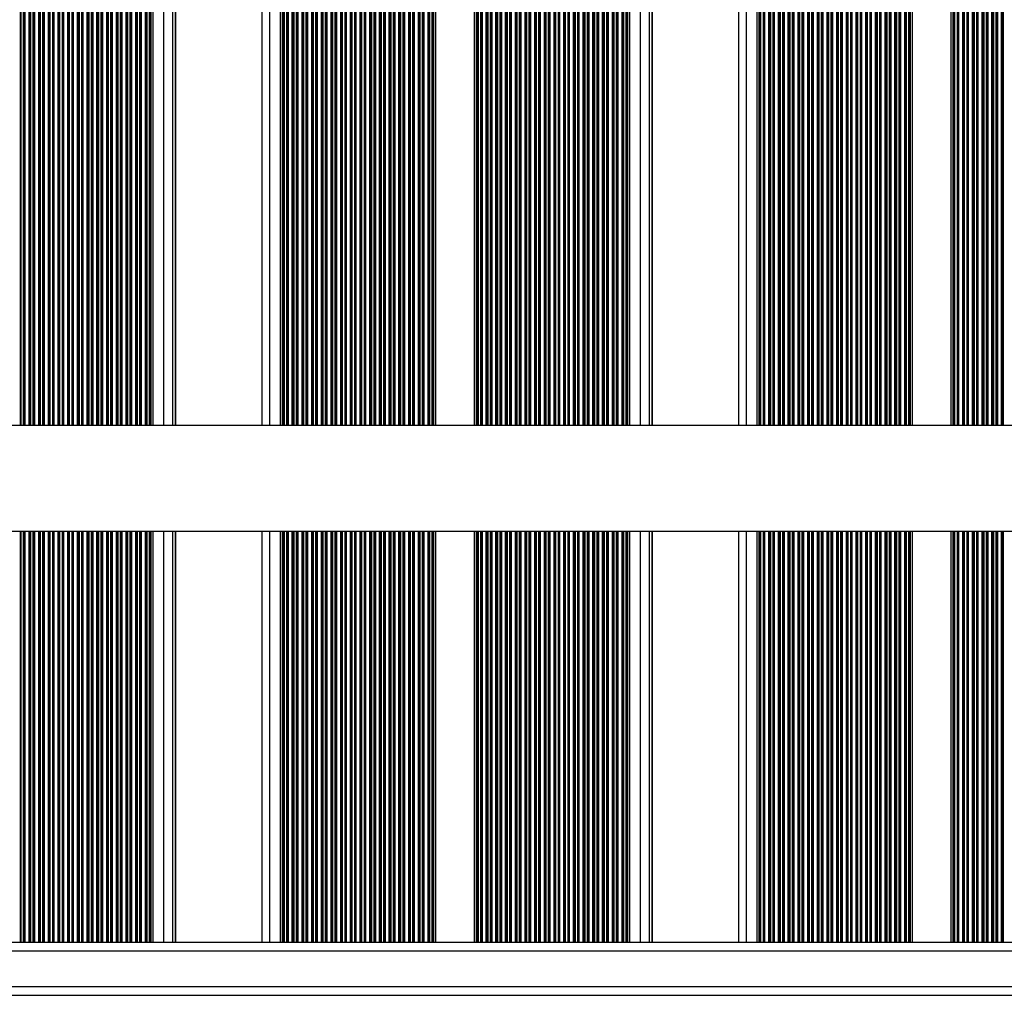
# Model space of a CAD drawing. Units: millimetres. Extents: x 524 to 11305, y 429 to 11785.
# Drawn here: x 4055 to 4409, y 2019 to 2370 of the extents above; entities that cross this region are included whole.
import ezdxf

# ---------------------------------------------------------------- set-up
doc = ezdxf.new("R2010")
doc.units = ezdxf.units.MM
doc.header["$LTSCALE"] = 100

msp = doc.modelspace()

# ---------------------------------------------------------------- linework, layer by layer
at = {"color": 8, "linetype": 'Continuous', "lineweight": 25}
for p, q in [((4054.86, 3273.98), (4054.86, 2223.98)), ((4055.05, 3273.98), (4055.05, 2223.98)), ((4055.91, 3273.98), (4055.91, 2223.98)), ((4056.08, 3273.98), (4056.08, 2223.98)), ((4056.48, 3273.98), (4056.48, 2223.98)), ((4057.89, 3273.98), (4057.89, 2223.98)), ((4058.35, 3273.98), (4058.35, 2223.98)), ((4058.53, 3273.98), (4058.53, 2223.98)), ((4059.4, 3273.98), (4059.4, 2223.98)), ((4059.57, 3273.98), (4059.57, 2223.98)), ((4059.97, 3273.98), (4059.97, 2223.98)), ((4061.38, 3273.98), (4061.38, 2223.98)), ((4061.84, 3273.98), (4061.84, 2223.98)), ((4062.02, 3273.98), (4062.02, 2223.98)), ((4062.89, 3273.98), (4062.89, 2223.98)), ((4063.06, 3273.98), (4063.06, 2223.98)), ((4063.46, 3273.98), (4063.46, 2223.98)), ((4064.87, 3273.98), (4064.87, 2223.98)), ((4065.33, 3273.98), (4065.33, 2223.98)), ((4065.51, 3273.98), (4065.51, 2223.98)), ((4066.38, 3273.98), (4066.38, 2223.98)), ((4066.55, 3273.98), (4066.55, 2223.98)), ((4066.94, 3273.98), (4066.94, 2223.98)), ((4068.36, 3273.98), (4068.36, 2223.98)), ((4068.82, 3273.98), (4068.82, 2223.98)), ((4069, 3273.98), (4069, 2223.98)), ((4069.87, 3273.98), (4069.87, 2223.98)), ((4070.04, 3273.98), (4070.04, 2223.98)), ((4070.43, 3273.98), (4070.43, 2223.98)), ((4071.85, 3273.98), (4071.85, 2223.98)), ((4072.31, 3273.98), (4072.31, 2223.98)), ((4072.49, 3273.98), (4072.49, 2223.98)), ((4073.36, 3273.98), (4073.36, 2223.98)), ((4073.53, 3273.98), (4073.53, 2223.98)), ((4073.92, 3273.98), (4073.92, 2223.98)), ((4075.34, 3273.98), (4075.34, 2223.98)), ((4075.8, 3273.98), (4075.8, 2223.98)), ((4075.98, 3273.98), (4075.98, 2223.98)), ((4076.85, 3273.98), (4076.85, 2223.98)), ((4077.02, 3273.98), (4077.02, 2223.98)), ((4077.41, 3273.98), (4077.41, 2223.98)), ((4078.83, 3273.98), (4078.83, 2223.98)), ((4079.29, 3273.98), (4079.29, 2223.98)), ((4079.47, 3273.98), (4079.47, 2223.98)), ((4080.34, 3273.98), (4080.34, 2223.98)), ((4080.51, 3273.98), (4080.51, 2223.98)), ((4080.9, 3273.98), (4080.9, 2223.98)), ((4082.32, 3273.98), (4082.32, 2223.98)), ((4082.78, 3273.98), (4082.78, 2223.98)), ((4082.96, 3273.98), (4082.96, 2223.98)), ((4083.83, 3273.98), (4083.83, 2223.98)), ((4084, 3273.98), (4084, 2223.98)), ((4084.39, 3273.98), (4084.39, 2223.98)), ((4085.81, 3273.98), (4085.81, 2223.98)), ((4086.27, 3273.98), (4086.27, 2223.98)), ((4086.45, 3273.98), (4086.45, 2223.98)), ((4087.32, 3273.98), (4087.32, 2223.98)), ((4087.49, 3273.98), (4087.49, 2223.98)), ((4087.88, 3273.98), (4087.88, 2223.98)), ((4089.29, 3273.98), (4089.29, 2223.98)), ((4089.76, 3273.98), (4089.76, 2223.98)), ((4089.94, 3273.98), (4089.94, 2223.98)), ((4090.81, 3273.98), (4090.81, 2223.98)), ((4090.98, 3273.98), (4090.98, 2223.98)), ((4091.37, 3273.98), (4091.37, 2223.98)), ((4092.78, 3273.98), (4092.78, 2223.98)), ((4093.24, 3273.98), (4093.24, 2223.98)), ((4093.43, 3273.98), (4093.43, 2223.98)), ((4094.29, 3273.98), (4094.29, 2223.98)), ((4094.47, 3273.98), (4094.47, 2223.98)), ((4094.86, 3273.98), (4094.86, 2223.98)), ((4096.27, 3273.98), (4096.27, 2223.98)), ((4096.73, 3273.98), (4096.73, 2223.98)), ((4096.92, 3273.98), (4096.92, 2223.98)), ((4097.78, 3273.98), (4097.78, 2223.98)), ((4097.95, 3273.98), (4097.95, 2223.98)), ((4098.35, 3273.98), (4098.35, 2223.98)), ((4099.76, 3273.98), (4099.76, 2223.98)), ((4100.22, 3273.98), (4100.22, 2223.98)), ((4100.41, 3273.98), (4100.41, 2223.98)), ((4101.27, 3273.98), (4101.27, 2223.98)), ((4101.44, 3273.98), (4101.44, 2223.98)), ((4106.41, 3273.98), (4106.41, 2223.98)), ((4109.64, 3273.98), (4109.64, 2223.98)), ((4110.73, 3273.98), (4110.73, 2223.98)), ((4144.49, 3273.98), (4144.49, 2223.98)), ((4149.57, 3273.98), (4149.57, 2223.98)), ((4149.75, 3273.98), (4149.75, 2223.98)), ((4150.62, 3273.98), (4150.62, 2223.98)), ((4150.79, 3273.98), (4150.79, 2223.98)), ((4151.18, 3273.98), (4151.18, 2223.98)), ((4152.6, 3273.98), (4152.6, 2223.98)), ((4153.06, 3273.98), (4153.06, 2223.98)), ((4153.24, 3273.98), (4153.24, 2223.98)), ((4154.11, 3273.98), (4154.11, 2223.98)), ((4154.28, 3273.98), (4154.28, 2223.98)), ((4154.67, 3273.98), (4154.67, 2223.98)), ((4156.09, 3273.98), (4156.09, 2223.98)), ((4156.55, 3273.98), (4156.55, 2223.98)), ((4156.73, 3273.98), (4156.73, 2223.98)), ((4157.6, 3273.98), (4157.6, 2223.98)), ((4157.77, 3273.98), (4157.77, 2223.98)), ((4158.16, 3273.98), (4158.16, 2223.98)), ((4159.58, 3273.98), (4159.58, 2223.98)), ((4160.04, 3273.98), (4160.04, 2223.98)), ((4160.22, 3273.98), (4160.22, 2223.98)), ((4161.09, 3273.98), (4161.09, 2223.98)), ((4161.26, 3273.98), (4161.26, 2223.98)), ((4161.65, 3273.98), (4161.65, 2223.98)), ((4163.07, 3273.98), (4163.07, 2223.98)), ((4163.53, 3273.98), (4163.53, 2223.98)), ((4163.71, 3273.98), (4163.71, 2223.98)), ((4164.58, 3273.98), (4164.58, 2223.98)), ((4164.75, 3273.98), (4164.75, 2223.98)), ((4165.14, 3273.98), (4165.14, 2223.98)), ((4166.56, 3273.98), (4166.56, 2223.98)), ((4167.02, 3273.98), (4167.02, 2223.98)), ((4167.2, 3273.98), (4167.2, 2223.98)), ((4168.07, 3273.98), (4168.07, 2223.98)), ((4168.24, 3273.98), (4168.24, 2223.98)), ((4168.63, 3273.98), (4168.63, 2223.98)), ((4170.04, 3273.98), (4170.04, 2223.98)), ((4170.51, 3273.98), (4170.51, 2223.98)), ((4170.69, 3273.98), (4170.69, 2223.98)), ((4171.56, 3273.98), (4171.56, 2223.98)), ((4171.73, 3273.98), (4171.73, 2223.98)), ((4172.12, 3273.98), (4172.12, 2223.98)), ((4173.53, 3273.98), (4173.53, 2223.98)), ((4173.99, 3273.98), (4173.99, 2223.98)), ((4174.18, 3273.98), (4174.18, 2223.98)), ((4175.04, 3273.98), (4175.04, 2223.98)), ((4175.22, 3273.98), (4175.22, 2223.98)), ((4175.61, 3273.98), (4175.61, 2223.98)), ((4177.02, 3273.98), (4177.02, 2223.98)), ((4177.48, 3273.98), (4177.48, 2223.98)), ((4177.67, 3273.98), (4177.67, 2223.98)), ((4178.53, 3273.98), (4178.53, 2223.98)), ((4178.7, 3273.98), (4178.7, 2223.98)), ((4179.1, 3273.98), (4179.1, 2223.98)), ((4180.51, 3273.98), (4180.51, 2223.98)), ((4180.97, 3273.98), (4180.97, 2223.98)), ((4181.16, 3273.98), (4181.16, 2223.98)), ((4182.02, 3273.98), (4182.02, 2223.98)), ((4182.19, 3273.98), (4182.19, 2223.98)), ((4182.59, 3273.98), (4182.59, 2223.98)), ((4184, 3273.98), (4184, 2223.98)), ((4184.46, 3273.98), (4184.46, 2223.98)), ((4184.64, 3273.98), (4184.64, 2223.98)), ((4185.51, 3273.98), (4185.51, 2223.98)), ((4185.68, 3273.98), (4185.68, 2223.98)), ((4186.08, 3273.98), (4186.08, 2223.98)), ((4187.49, 3273.98), (4187.49, 2223.98)), ((4187.95, 3273.98), (4187.95, 2223.98)), ((4188.13, 3273.98), (4188.13, 2223.98)), ((4189, 3273.98), (4189, 2223.98)), ((4189.17, 3273.98), (4189.17, 2223.98)), ((4189.57, 3273.98), (4189.57, 2223.98)), ((4190.98, 3273.98), (4190.98, 2223.98)), ((4191.44, 3273.98), (4191.44, 2223.98)), ((4191.62, 3273.98), (4191.62, 2223.98)), ((4192.49, 3273.98), (4192.49, 2223.98)), ((4192.66, 3273.98), (4192.66, 2223.98)), ((4193.05, 3273.98), (4193.05, 2223.98)), ((4194.47, 3273.98), (4194.47, 2223.98)), ((4194.93, 3273.98), (4194.93, 2223.98)), ((4195.11, 3273.98), (4195.11, 2223.98)), ((4195.98, 3273.98), (4195.98, 2223.98)), ((4196.15, 3273.98), (4196.15, 2223.98)), ((4196.54, 3273.98), (4196.54, 2223.98)), ((4197.96, 3273.98), (4197.96, 2223.98)), ((4198.42, 3273.98), (4198.42, 2223.98)), ((4198.6, 3273.98), (4198.6, 2223.98)), ((4199.47, 3273.98), (4199.47, 2223.98)), ((4199.64, 3273.98), (4199.64, 2223.98)), ((4200.03, 3273.98), (4200.03, 2223.98)), ((4201.45, 3273.98), (4201.45, 2223.98)), ((4201.91, 3273.98), (4201.91, 2223.98)), ((4202.09, 3273.98), (4202.09, 2223.98)), ((4202.96, 3273.98), (4202.96, 2223.98)), ((4203.13, 3273.98), (4203.13, 2223.98)), ((4219.54, 3273.98), (4219.54, 2223.98)), ((4220.4, 3273.98), (4220.4, 2223.98)), ((4220.58, 3273.98), (4220.58, 2223.98)), ((4220.97, 3273.98), (4220.97, 2223.98)), ((4222.38, 3273.98), (4222.38, 2223.98)), ((4222.84, 3273.98), (4222.84, 2223.98)), ((4223.03, 3273.98), (4223.03, 2223.98)), ((4223.89, 3273.98), (4223.89, 2223.98)), ((4224.06, 3273.98), (4224.06, 2223.98)), ((4224.46, 3273.98), (4224.46, 2223.98)), ((4225.87, 3273.98), (4225.87, 2223.98)), ((4226.33, 3273.98), (4226.33, 2223.98)), ((4226.52, 3273.98), (4226.52, 2223.98)), ((4227.38, 3273.98), (4227.38, 2223.98)), ((4227.55, 3273.98), (4227.55, 2223.98)), ((4227.95, 3273.98), (4227.95, 2223.98)), ((4229.36, 3273.98), (4229.36, 2223.98)), ((4229.82, 3273.98), (4229.82, 2223.98)), ((4230, 3273.98), (4230, 2223.98)), ((4230.87, 3273.98), (4230.87, 2223.98)), ((4231.04, 3273.98), (4231.04, 2223.98)), ((4231.44, 3273.98), (4231.44, 2223.98)), ((4232.85, 3273.98), (4232.85, 2223.98)), ((4233.31, 3273.98), (4233.31, 2223.98)), ((4233.49, 3273.98), (4233.49, 2223.98)), ((4234.36, 3273.98), (4234.36, 2223.98)), ((4234.53, 3273.98), (4234.53, 2223.98)), ((4234.93, 3273.98), (4234.93, 2223.98)), ((4236.34, 3273.98), (4236.34, 2223.98)), ((4236.8, 3273.98), (4236.8, 2223.98)), ((4236.98, 3273.98), (4236.98, 2223.98)), ((4237.85, 3273.98), (4237.85, 2223.98)), ((4238.02, 3273.98), (4238.02, 2223.98)), ((4238.41, 3273.98), (4238.41, 2223.98)), ((4239.83, 3273.98), (4239.83, 2223.98)), ((4240.29, 3273.98), (4240.29, 2223.98)), ((4240.47, 3273.98), (4240.47, 2223.98)), ((4241.34, 3273.98), (4241.34, 2223.98)), ((4241.51, 3273.98), (4241.51, 2223.98)), ((4241.9, 3273.98), (4241.9, 2223.98)), ((4243.32, 3273.98), (4243.32, 2223.98)), ((4243.78, 3273.98), (4243.78, 2223.98)), ((4243.96, 3273.98), (4243.96, 2223.98)), ((4244.83, 3273.98), (4244.83, 2223.98)), ((4245, 3273.98), (4245, 2223.98)), ((4245.39, 3273.98), (4245.39, 2223.98)), ((4246.81, 3273.98), (4246.81, 2223.98)), ((4247.27, 3273.98), (4247.27, 2223.98)), ((4247.45, 3273.98), (4247.45, 2223.98)), ((4248.32, 3273.98), (4248.32, 2223.98)), ((4248.49, 3273.98), (4248.49, 2223.98)), ((4248.88, 3273.98), (4248.88, 2223.98)), ((4250.3, 3273.98), (4250.3, 2223.98)), ((4250.76, 3273.98), (4250.76, 2223.98)), ((4250.94, 3273.98), (4250.94, 2223.98)), ((4251.81, 3273.98), (4251.81, 2223.98)), ((4251.98, 3273.98), (4251.98, 2223.98)), ((4252.37, 3273.98), (4252.37, 2223.98)), ((4253.79, 3273.98), (4253.79, 2223.98)), ((4254.25, 3273.98), (4254.25, 2223.98)), ((4254.43, 3273.98), (4254.43, 2223.98)), ((4255.3, 3273.98), (4255.3, 2223.98)), ((4255.47, 3273.98), (4255.47, 2223.98)), ((4255.86, 3273.98), (4255.86, 2223.98)), ((4257.28, 3273.98), (4257.28, 2223.98)), ((4257.74, 3273.98), (4257.74, 2223.98)), ((4257.92, 3273.98), (4257.92, 2223.98)), ((4258.79, 3273.98), (4258.79, 2223.98)), ((4258.96, 3273.98), (4258.96, 2223.98)), ((4259.35, 3273.98), (4259.35, 2223.98)), ((4260.76, 3273.98), (4260.76, 2223.98)), ((4261.23, 3273.98), (4261.23, 2223.98)), ((4261.41, 3273.98), (4261.41, 2223.98)), ((4262.27, 3273.98), (4262.27, 2223.98)), ((4262.45, 3273.98), (4262.45, 2223.98)), ((4262.84, 3273.98), (4262.84, 2223.98)), ((4264.25, 3273.98), (4264.25, 2223.98)), ((4264.71, 3273.98), (4264.71, 2223.98)), ((4264.9, 3273.98), (4264.9, 2223.98)), ((4265.76, 3273.98), (4265.76, 2223.98)), ((4265.94, 3273.98), (4265.94, 2223.98)), ((4266.33, 3273.98), (4266.33, 2223.98)), ((4267.74, 3273.98), (4267.74, 2223.98)), ((4268.2, 3273.98), (4268.2, 2223.98)), ((4268.39, 3273.98), (4268.39, 2223.98)), ((4269.25, 3273.98), (4269.25, 2223.98)), ((4269.42, 3273.98), (4269.42, 2223.98)), ((4269.82, 3273.98), (4269.82, 2223.98)), ((4271.23, 3273.98), (4271.23, 2223.98)), ((4271.69, 3273.98), (4271.69, 2223.98)), ((4271.88, 3273.98), (4271.88, 2223.98)), ((4272.74, 3273.98), (4272.74, 2223.98)), ((4272.91, 3273.98), (4272.91, 2223.98)), ((4277.88, 3273.98), (4277.88, 2223.98)), ((4281.1, 3273.98), (4281.1, 2223.98)), ((4282.2, 3273.98), (4282.2, 2223.98)), ((4315.96, 3273.98), (4315.96, 2223.98)), ((4321.04, 3273.98), (4321.04, 2223.98)), ((4321.22, 3273.98), (4321.22, 2223.98)), ((4322.09, 3273.98), (4322.09, 2223.98)), ((4322.26, 3273.98), (4322.26, 2223.98)), ((4322.65, 3273.98), (4322.65, 2223.98)), ((4324.07, 3273.98), (4324.07, 2223.98)), ((4324.53, 3273.98), (4324.53, 2223.98)), ((4324.71, 3273.98), (4324.71, 2223.98)), ((4325.58, 3273.98), (4325.58, 2223.98)), ((4325.75, 3273.98), (4325.75, 2223.98)), ((4326.14, 3273.98), (4326.14, 2223.98)), ((4327.56, 3273.98), (4327.56, 2223.98)), ((4328.02, 3273.98), (4328.02, 2223.98)), ((4328.2, 3273.98), (4328.2, 2223.98)), ((4329.07, 3273.98), (4329.07, 2223.98)), ((4329.24, 3273.98), (4329.24, 2223.98)), ((4329.63, 3273.98), (4329.63, 2223.98)), ((4331.05, 3273.98), (4331.05, 2223.98)), ((4331.51, 3273.98), (4331.51, 2223.98)), ((4331.69, 3273.98), (4331.69, 2223.98)), ((4332.56, 3273.98), (4332.56, 2223.98)), ((4332.73, 3273.98), (4332.73, 2223.98)), ((4333.12, 3273.98), (4333.12, 2223.98)), ((4334.54, 3273.98), (4334.54, 2223.98)), ((4335, 3273.98), (4335, 2223.98)), ((4335.18, 3273.98), (4335.18, 2223.98)), ((4336.05, 3273.98), (4336.05, 2223.98)), ((4336.22, 3273.98), (4336.22, 2223.98)), ((4336.61, 3273.98), (4336.61, 2223.98)), ((4338.03, 3273.98), (4338.03, 2223.98)), ((4338.49, 3273.98), (4338.49, 2223.98)), ((4338.67, 3273.98), (4338.67, 2223.98)), ((4339.54, 3273.98), (4339.54, 2223.98)), ((4339.71, 3273.98), (4339.71, 2223.98)), ((4340.1, 3273.98), (4340.1, 2223.98)), ((4341.51, 3273.98), (4341.51, 2223.98)), ((4341.98, 3273.98), (4341.98, 2223.98)), ((4342.16, 3273.98), (4342.16, 2223.98)), ((4343.03, 3273.98), (4343.03, 2223.98)), ((4343.2, 3273.98), (4343.2, 2223.98)), ((4343.59, 3273.98), (4343.59, 2223.98)), ((4345, 3273.98), (4345, 2223.98)), ((4345.46, 3273.98), (4345.46, 2223.98)), ((4345.65, 3273.98), (4345.65, 2223.98)), ((4346.51, 3273.98), (4346.51, 2223.98)), ((4346.69, 3273.98), (4346.69, 2223.98)), ((4347.08, 3273.98), (4347.08, 2223.98)), ((4348.49, 3273.98), (4348.49, 2223.98)), ((4348.95, 3273.98), (4348.95, 2223.98)), ((4349.14, 3273.98), (4349.14, 2223.98)), ((4350, 3273.98), (4350, 2223.98)), ((4350.17, 3273.98), (4350.17, 2223.98)), ((4350.57, 3273.98), (4350.57, 2223.98)), ((4351.98, 3273.98), (4351.98, 2223.98)), ((4352.44, 3273.98), (4352.44, 2223.98)), ((4352.63, 3273.98), (4352.63, 2223.98)), ((4353.49, 3273.98), (4353.49, 2223.98)), ((4353.66, 3273.98), (4353.66, 2223.98)), ((4354.06, 3273.98), (4354.06, 2223.98)), ((4355.47, 3273.98), (4355.47, 2223.98)), ((4355.93, 3273.98), (4355.93, 2223.98)), ((4356.11, 3273.98), (4356.11, 2223.98)), ((4356.98, 3273.98), (4356.98, 2223.98)), ((4357.15, 3273.98), (4357.15, 2223.98)), ((4357.55, 3273.98), (4357.55, 2223.98)), ((4358.96, 3273.98), (4358.96, 2223.98)), ((4359.42, 3273.98), (4359.42, 2223.98)), ((4359.6, 3273.98), (4359.6, 2223.98)), ((4360.47, 3273.98), (4360.47, 2223.98)), ((4360.64, 3273.98), (4360.64, 2223.98)), ((4361.04, 3273.98), (4361.04, 2223.98)), ((4362.45, 3273.98), (4362.45, 2223.98)), ((4362.91, 3273.98), (4362.91, 2223.98)), ((4363.09, 3273.98), (4363.09, 2223.98)), ((4363.96, 3273.98), (4363.96, 2223.98)), ((4364.13, 3273.98), (4364.13, 2223.98)), ((4364.52, 3273.98), (4364.52, 2223.98)), ((4365.94, 3273.98), (4365.94, 2223.98)), ((4366.4, 3273.98), (4366.4, 2223.98)), ((4366.58, 3273.98), (4366.58, 2223.98)), ((4367.45, 3273.98), (4367.45, 2223.98)), ((4367.62, 3273.98), (4367.62, 2223.98)), ((4368.01, 3273.98), (4368.01, 2223.98)), ((4369.43, 3273.98), (4369.43, 2223.98)), ((4369.89, 3273.98), (4369.89, 2223.98)), ((4370.07, 3273.98), (4370.07, 2223.98)), ((4370.94, 3273.98), (4370.94, 2223.98)), ((4371.11, 3273.98), (4371.11, 2223.98)), ((4371.5, 3273.98), (4371.5, 2223.98)), ((4372.92, 3273.98), (4372.92, 2223.98)), ((4373.38, 3273.98), (4373.38, 2223.98)), ((4373.56, 3273.98), (4373.56, 2223.98)), ((4374.43, 3273.98), (4374.43, 2223.98)), ((4374.6, 3273.98), (4374.6, 2223.98)), ((4391.01, 3273.98), (4391.01, 2223.98)), ((4391.87, 3273.98), (4391.87, 2223.98)), ((4392.05, 3273.98), (4392.05, 2223.98)), ((4392.44, 3273.98), (4392.44, 2223.98)), ((4393.85, 3273.98), (4393.85, 2223.98)), ((4394.31, 3273.98), (4394.31, 2223.98)), ((4394.5, 3273.98), (4394.5, 2223.98)), ((4395.36, 3273.98), (4395.36, 2223.98)), ((4395.53, 3273.98), (4395.53, 2223.98)), ((4395.93, 3273.98), (4395.93, 2223.98)), ((4397.34, 3273.98), (4397.34, 2223.98)), ((4397.8, 3273.98), (4397.8, 2223.98)), ((4397.99, 3273.98), (4397.99, 2223.98)), ((4398.85, 3273.98), (4398.85, 2223.98)), ((4399.02, 3273.98), (4399.02, 2223.98)), ((4399.42, 3273.98), (4399.42, 2223.98)), ((4400.83, 3273.98), (4400.83, 2223.98)), ((4401.29, 3273.98), (4401.29, 2223.98)), ((4401.47, 3273.98), (4401.47, 2223.98)), ((4402.34, 3273.98), (4402.34, 2223.98)), ((4402.51, 3273.98), (4402.51, 2223.98)), ((4402.91, 3273.98), (4402.91, 2223.98)), ((4404.32, 3273.98), (4404.32, 2223.98)), ((4404.78, 3273.98), (4404.78, 2223.98)), ((4404.96, 3273.98), (4404.96, 2223.98)), ((4405.83, 3273.98), (4405.83, 2223.98)), ((4406, 3273.98), (4406, 2223.98)), ((4406.4, 3273.98), (4406.4, 2223.98)), ((4407.81, 3273.98), (4407.81, 2223.98)), ((4408.27, 3273.98), (4408.27, 2223.98)), ((4408.45, 3273.98), (4408.45, 2223.98)), ((4219.35, 2747.39), (4219.35, 2223.98)), ((4390.82, 2747.39), (4390.82, 2223.98)), ((4054.86, 2185.98), (4054.86, 2037.98)), ((4055.05, 2185.98), (4055.05, 2037.98)), ((4055.91, 2185.98), (4055.91, 2037.98)), ((4056.08, 2185.98), (4056.08, 2037.98)), ((4056.48, 2185.98), (4056.48, 2037.98)), ((4057.89, 2185.98), (4057.89, 2037.98)), ((4058.35, 2185.98), (4058.35, 2037.98)), ((4058.53, 2185.98), (4058.53, 2037.98)), ((4059.4, 2185.98), (4059.4, 2037.98)), ((4059.57, 2185.98), (4059.57, 2037.98)), ((4059.97, 2185.98), (4059.97, 2037.98)), ((4061.38, 2185.98), (4061.38, 2037.98)), ((4061.84, 2185.98), (4061.84, 2037.98)), ((4062.02, 2185.98), (4062.02, 2037.98)), ((4062.89, 2185.98), (4062.89, 2037.98)), ((4063.06, 2185.98), (4063.06, 2037.98)), ((4063.46, 2185.98), (4063.46, 2037.98)), ((4064.87, 2185.98), (4064.87, 2037.98)), ((4065.33, 2185.98), (4065.33, 2037.98)), ((4065.51, 2185.98), (4065.51, 2037.98)), ((4066.38, 2185.98), (4066.38, 2037.98)), ((4066.55, 2185.98), (4066.55, 2037.98)), ((4066.94, 2185.98), (4066.94, 2037.98)), ((4068.36, 2185.98), (4068.36, 2037.98)), ((4068.82, 2185.98), (4068.82, 2037.98)), ((4069, 2185.98), (4069, 2037.98)), ((4069.87, 2185.98), (4069.87, 2037.98)), ((4070.04, 2185.98), (4070.04, 2037.98)), ((4070.43, 2185.98), (4070.43, 2037.98)), ((4071.85, 2185.98), (4071.85, 2037.98)), ((4072.31, 2185.98), (4072.31, 2037.98)), ((4072.49, 2185.98), (4072.49, 2037.98)), ((4073.36, 2185.98), (4073.36, 2037.98)), ((4073.53, 2185.98), (4073.53, 2037.98)), ((4073.92, 2185.98), (4073.92, 2037.98)), ((4075.34, 2185.98), (4075.34, 2037.98)), ((4075.8, 2185.98), (4075.8, 2037.98)), ((4075.98, 2185.98), (4075.98, 2037.98)), ((4076.85, 2185.98), (4076.85, 2037.98)), ((4077.02, 2185.98), (4077.02, 2037.98)), ((4077.41, 2185.98), (4077.41, 2037.98)), ((4078.83, 2185.98), (4078.83, 2037.98)), ((4079.29, 2185.98), (4079.29, 2037.98)), ((4079.47, 2185.98), (4079.47, 2037.98)), ((4080.34, 2185.98), (4080.34, 2037.98)), ((4080.51, 2185.98), (4080.51, 2037.98)), ((4080.9, 2185.98), (4080.9, 2037.98)), ((4082.32, 2185.98), (4082.32, 2037.98)), ((4082.78, 2185.98), (4082.78, 2037.98)), ((4082.96, 2185.98), (4082.96, 2037.98)), ((4083.83, 2185.98), (4083.83, 2037.98)), ((4084, 2185.98), (4084, 2037.98)), ((4084.39, 2185.98), (4084.39, 2037.98)), ((4085.81, 2185.98), (4085.81, 2037.98)), ((4086.27, 2185.98), (4086.27, 2037.98)), ((4086.45, 2185.98), (4086.45, 2037.98)), ((4087.32, 2185.98), (4087.32, 2037.98)), ((4087.49, 2185.98), (4087.49, 2037.98)), ((4087.88, 2185.98), (4087.88, 2037.98)), ((4089.29, 2185.98), (4089.29, 2037.98)), ((4089.76, 2185.98), (4089.76, 2037.98)), ((4089.94, 2185.98), (4089.94, 2037.98)), ((4090.81, 2185.98), (4090.81, 2037.98)), ((4090.98, 2185.98), (4090.98, 2037.98)), ((4091.37, 2185.98), (4091.37, 2037.98)), ((4092.78, 2185.98), (4092.78, 2037.98)), ((4093.24, 2185.98), (4093.24, 2037.98)), ((4093.43, 2185.98), (4093.43, 2037.98)), ((4094.29, 2185.98), (4094.29, 2037.98)), ((4094.47, 2185.98), (4094.47, 2037.98)), ((4094.86, 2185.98), (4094.86, 2037.98)), ((4096.27, 2185.98), (4096.27, 2037.98)), ((4096.73, 2185.98), (4096.73, 2037.98)), ((4096.92, 2185.98), (4096.92, 2037.98)), ((4097.78, 2185.98), (4097.78, 2037.98)), ((4097.95, 2185.98), (4097.95, 2037.98)), ((4098.35, 2185.98), (4098.35, 2037.98)), ((4099.76, 2185.98), (4099.76, 2037.98)), ((4100.22, 2185.98), (4100.22, 2037.98)), ((4100.41, 2185.98), (4100.41, 2037.98)), ((4101.27, 2185.98), (4101.27, 2037.98)), ((4101.44, 2185.98), (4101.44, 2037.98)), ((4106.41, 2185.98), (4106.41, 2037.98)), ((4109.64, 2185.98), (4109.64, 2037.98)), ((4110.73, 2185.98), (4110.73, 2037.98)), ((4144.49, 2185.98), (4144.49, 2037.98)), ((4149.57, 2185.98), (4149.57, 2037.98)), ((4149.75, 2185.98), (4149.75, 2037.98)), ((4150.62, 2185.98), (4150.62, 2037.98)), ((4150.79, 2185.98), (4150.79, 2037.98)), ((4151.18, 2185.98), (4151.18, 2037.98)), ((4152.6, 2185.98), (4152.6, 2037.98)), ((4153.06, 2185.98), (4153.06, 2037.98)), ((4153.24, 2185.98), (4153.24, 2037.98)), ((4154.11, 2185.98), (4154.11, 2037.98)), ((4154.28, 2185.98), (4154.28, 2037.98)), ((4154.67, 2185.98), (4154.67, 2037.98)), ((4156.09, 2185.98), (4156.09, 2037.98)), ((4156.55, 2185.98), (4156.55, 2037.98)), ((4156.73, 2185.98), (4156.73, 2037.98)), ((4157.6, 2185.98), (4157.6, 2037.98)), ((4157.77, 2185.98), (4157.77, 2037.98)), ((4158.16, 2185.98), (4158.16, 2037.98)), ((4159.58, 2185.98), (4159.58, 2037.98)), ((4160.04, 2185.98), (4160.04, 2037.98)), ((4160.22, 2185.98), (4160.22, 2037.98)), ((4161.09, 2185.98), (4161.09, 2037.98)), ((4161.26, 2185.98), (4161.26, 2037.98)), ((4161.65, 2185.98), (4161.65, 2037.98)), ((4163.07, 2185.98), (4163.07, 2037.98)), ((4163.53, 2185.98), (4163.53, 2037.98)), ((4163.71, 2185.98), (4163.71, 2037.98)), ((4164.58, 2185.98), (4164.58, 2037.98)), ((4164.75, 2185.98), (4164.75, 2037.98)), ((4165.14, 2185.98), (4165.14, 2037.98)), ((4166.56, 2185.98), (4166.56, 2037.98)), ((4167.02, 2185.98), (4167.02, 2037.98)), ((4167.2, 2185.98), (4167.2, 2037.98)), ((4168.07, 2185.98), (4168.07, 2037.98)), ((4168.24, 2185.98), (4168.24, 2037.98)), ((4168.63, 2185.98), (4168.63, 2037.98)), ((4170.04, 2185.98), (4170.04, 2037.98)), ((4170.51, 2185.98), (4170.51, 2037.98)), ((4170.69, 2185.98), (4170.69, 2037.98)), ((4171.56, 2185.98), (4171.56, 2037.98)), ((4171.73, 2185.98), (4171.73, 2037.98)), ((4172.12, 2185.98), (4172.12, 2037.98)), ((4173.53, 2185.98), (4173.53, 2037.98)), ((4173.99, 2185.98), (4173.99, 2037.98)), ((4174.18, 2185.98), (4174.18, 2037.98)), ((4175.04, 2185.98), (4175.04, 2037.98)), ((4175.22, 2185.98), (4175.22, 2037.98)), ((4175.61, 2185.98), (4175.61, 2037.98)), ((4177.02, 2185.98), (4177.02, 2037.98)), ((4177.48, 2185.98), (4177.48, 2037.98)), ((4177.67, 2185.98), (4177.67, 2037.98)), ((4178.53, 2185.98), (4178.53, 2037.98)), ((4178.7, 2185.98), (4178.7, 2037.98)), ((4179.1, 2185.98), (4179.1, 2037.98)), ((4180.51, 2185.98), (4180.51, 2037.98)), ((4180.97, 2185.98), (4180.97, 2037.98)), ((4181.16, 2185.98), (4181.16, 2037.98)), ((4182.02, 2185.98), (4182.02, 2037.98)), ((4182.19, 2185.98), (4182.19, 2037.98)), ((4182.59, 2185.98), (4182.59, 2037.98)), ((4184, 2185.98), (4184, 2037.98)), ((4184.46, 2185.98), (4184.46, 2037.98)), ((4184.64, 2185.98), (4184.64, 2037.98)), ((4185.51, 2185.98), (4185.51, 2037.98)), ((4185.68, 2185.98), (4185.68, 2037.98)), ((4186.08, 2185.98), (4186.08, 2037.98)), ((4187.49, 2185.98), (4187.49, 2037.98)), ((4187.95, 2185.98), (4187.95, 2037.98)), ((4188.13, 2185.98), (4188.13, 2037.98)), ((4189, 2185.98), (4189, 2037.98)), ((4189.17, 2185.98), (4189.17, 2037.98)), ((4189.57, 2185.98), (4189.57, 2037.98)), ((4190.98, 2185.98), (4190.98, 2037.98)), ((4191.44, 2185.98), (4191.44, 2037.98)), ((4191.62, 2185.98), (4191.62, 2037.98)), ((4192.49, 2185.98), (4192.49, 2037.98)), ((4192.66, 2185.98), (4192.66, 2037.98)), ((4193.05, 2185.98), (4193.05, 2037.98)), ((4194.47, 2185.98), (4194.47, 2037.98)), ((4194.93, 2185.98), (4194.93, 2037.98)), ((4195.11, 2185.98), (4195.11, 2037.98)), ((4195.98, 2185.98), (4195.98, 2037.98)), ((4196.15, 2185.98), (4196.15, 2037.98)), ((4196.54, 2185.98), (4196.54, 2037.98)), ((4197.96, 2185.98), (4197.96, 2037.98)), ((4198.42, 2185.98), (4198.42, 2037.98)), ((4198.6, 2185.98), (4198.6, 2037.98)), ((4199.47, 2185.98), (4199.47, 2037.98)), ((4199.64, 2185.98), (4199.64, 2037.98)), ((4200.03, 2185.98), (4200.03, 2037.98)), ((4201.45, 2185.98), (4201.45, 2037.98)), ((4201.91, 2185.98), (4201.91, 2037.98)), ((4202.09, 2185.98), (4202.09, 2037.98)), ((4202.96, 2185.98), (4202.96, 2037.98)), ((4203.13, 2185.98), (4203.13, 2037.98)), ((4219.35, 2185.98), (4219.35, 2037.98)), ((4219.54, 2185.98), (4219.54, 2037.98)), ((4220.4, 2185.98), (4220.4, 2037.98)), ((4220.58, 2185.98), (4220.58, 2037.98)), ((4220.97, 2185.98), (4220.97, 2037.98)), ((4222.38, 2185.98), (4222.38, 2037.98)), ((4222.84, 2185.98), (4222.84, 2037.98)), ((4223.03, 2185.98), (4223.03, 2037.98)), ((4223.89, 2185.98), (4223.89, 2037.98)), ((4224.06, 2185.98), (4224.06, 2037.98)), ((4224.46, 2185.98), (4224.46, 2037.98)), ((4225.87, 2185.98), (4225.87, 2037.98)), ((4226.33, 2185.98), (4226.33, 2037.98)), ((4226.52, 2185.98), (4226.52, 2037.98)), ((4227.38, 2185.98), (4227.38, 2037.98)), ((4227.55, 2185.98), (4227.55, 2037.98)), ((4227.95, 2185.98), (4227.95, 2037.98)), ((4229.36, 2185.98), (4229.36, 2037.98)), ((4229.82, 2185.98), (4229.82, 2037.98)), ((4230, 2185.98), (4230, 2037.98)), ((4230.87, 2185.98), (4230.87, 2037.98)), ((4231.04, 2185.98), (4231.04, 2037.98)), ((4231.44, 2185.98), (4231.44, 2037.98)), ((4232.85, 2185.98), (4232.85, 2037.98)), ((4233.31, 2185.98), (4233.31, 2037.98)), ((4233.49, 2185.98), (4233.49, 2037.98)), ((4234.36, 2185.98), (4234.36, 2037.98)), ((4234.53, 2185.98), (4234.53, 2037.98)), ((4234.93, 2185.98), (4234.93, 2037.98)), ((4236.34, 2185.98), (4236.34, 2037.98)), ((4236.8, 2185.98), (4236.8, 2037.98)), ((4236.98, 2185.98), (4236.98, 2037.98)), ((4237.85, 2185.98), (4237.85, 2037.98)), ((4238.02, 2185.98), (4238.02, 2037.98)), ((4238.41, 2185.98), (4238.41, 2037.98)), ((4239.83, 2185.98), (4239.83, 2037.98)), ((4240.29, 2185.98), (4240.29, 2037.98)), ((4240.47, 2185.98), (4240.47, 2037.98)), ((4241.34, 2185.98), (4241.34, 2037.98)), ((4241.51, 2185.98), (4241.51, 2037.98)), ((4241.9, 2185.98), (4241.9, 2037.98)), ((4243.32, 2185.98), (4243.32, 2037.98)), ((4243.78, 2185.98), (4243.78, 2037.98)), ((4243.96, 2185.98), (4243.96, 2037.98)), ((4244.83, 2185.98), (4244.83, 2037.98)), ((4245, 2185.98), (4245, 2037.98)), ((4245.39, 2185.98), (4245.39, 2037.98)), ((4246.81, 2185.98), (4246.81, 2037.98)), ((4247.27, 2185.98), (4247.27, 2037.98)), ((4247.45, 2185.98), (4247.45, 2037.98)), ((4248.32, 2185.98), (4248.32, 2037.98)), ((4248.49, 2185.98), (4248.49, 2037.98)), ((4248.88, 2185.98), (4248.88, 2037.98)), ((4250.3, 2185.98), (4250.3, 2037.98)), ((4250.76, 2185.98), (4250.76, 2037.98)), ((4250.94, 2185.98), (4250.94, 2037.98)), ((4251.81, 2185.98), (4251.81, 2037.98)), ((4251.98, 2185.98), (4251.98, 2037.98)), ((4252.37, 2185.98), (4252.37, 2037.98)), ((4253.79, 2185.98), (4253.79, 2037.98)), ((4254.25, 2185.98), (4254.25, 2037.98)), ((4254.43, 2185.98), (4254.43, 2037.98)), ((4255.3, 2185.98), (4255.3, 2037.98)), ((4255.47, 2185.98), (4255.47, 2037.98)), ((4255.86, 2185.98), (4255.86, 2037.98)), ((4257.28, 2185.98), (4257.28, 2037.98)), ((4257.74, 2185.98), (4257.74, 2037.98)), ((4257.92, 2185.98), (4257.92, 2037.98)), ((4258.79, 2185.98), (4258.79, 2037.98)), ((4258.96, 2185.98), (4258.96, 2037.98)), ((4259.35, 2185.98), (4259.35, 2037.98)), ((4260.76, 2185.98), (4260.76, 2037.98)), ((4261.23, 2185.98), (4261.23, 2037.98)), ((4261.41, 2185.98), (4261.41, 2037.98)), ((4262.27, 2185.98), (4262.27, 2037.98)), ((4262.45, 2185.98), (4262.45, 2037.98)), ((4262.84, 2185.98), (4262.84, 2037.98)), ((4264.25, 2185.98), (4264.25, 2037.98)), ((4264.71, 2185.98), (4264.71, 2037.98)), ((4264.9, 2185.98), (4264.9, 2037.98)), ((4265.76, 2185.98), (4265.76, 2037.98)), ((4265.94, 2185.98), (4265.94, 2037.98)), ((4266.33, 2185.98), (4266.33, 2037.98)), ((4267.74, 2185.98), (4267.74, 2037.98)), ((4268.2, 2185.98), (4268.2, 2037.98)), ((4268.39, 2185.98), (4268.39, 2037.98)), ((4269.25, 2185.98), (4269.25, 2037.98)), ((4269.42, 2185.98), (4269.42, 2037.98)), ((4269.82, 2185.98), (4269.82, 2037.98)), ((4271.23, 2185.98), (4271.23, 2037.98)), ((4271.69, 2185.98), (4271.69, 2037.98)), ((4271.88, 2185.98), (4271.88, 2037.98)), ((4272.74, 2185.98), (4272.74, 2037.98)), ((4272.91, 2185.98), (4272.91, 2037.98)), ((4277.88, 2185.98), (4277.88, 2037.98)), ((4281.1, 2185.98), (4281.1, 2037.98)), ((4282.2, 2185.98), (4282.2, 2037.98)), ((4315.96, 2185.98), (4315.96, 2037.98)), ((4321.04, 2185.98), (4321.04, 2037.98)), ((4321.22, 2185.98), (4321.22, 2037.98)), ((4322.09, 2185.98), (4322.09, 2037.98)), ((4322.26, 2185.98), (4322.26, 2037.98)), ((4322.65, 2185.98), (4322.65, 2037.98)), ((4324.07, 2185.98), (4324.07, 2037.98)), ((4324.53, 2185.98), (4324.53, 2037.98)), ((4324.71, 2185.98), (4324.71, 2037.98)), ((4325.58, 2185.98), (4325.58, 2037.98)), ((4325.75, 2185.98), (4325.75, 2037.98)), ((4326.14, 2185.98), (4326.14, 2037.98)), ((4327.56, 2185.98), (4327.56, 2037.98)), ((4328.02, 2185.98), (4328.02, 2037.98)), ((4328.2, 2185.98), (4328.2, 2037.98)), ((4329.07, 2185.98), (4329.07, 2037.98)), ((4329.24, 2185.98), (4329.24, 2037.98)), ((4329.63, 2185.98), (4329.63, 2037.98)), ((4331.05, 2185.98), (4331.05, 2037.98)), ((4331.51, 2185.98), (4331.51, 2037.98)), ((4331.69, 2185.98), (4331.69, 2037.98)), ((4332.56, 2185.98), (4332.56, 2037.98)), ((4332.73, 2185.98), (4332.73, 2037.98)), ((4333.12, 2185.98), (4333.12, 2037.98)), ((4334.54, 2185.98), (4334.54, 2037.98)), ((4335, 2185.98), (4335, 2037.98)), ((4335.18, 2185.98), (4335.18, 2037.98)), ((4336.05, 2185.98), (4336.05, 2037.98)), ((4336.22, 2185.98), (4336.22, 2037.98)), ((4336.61, 2185.98), (4336.61, 2037.98)), ((4338.03, 2185.98), (4338.03, 2037.98)), ((4338.49, 2185.98), (4338.49, 2037.98)), ((4338.67, 2185.98), (4338.67, 2037.98)), ((4339.54, 2185.98), (4339.54, 2037.98)), ((4339.71, 2185.98), (4339.71, 2037.98)), ((4340.1, 2185.98), (4340.1, 2037.98)), ((4341.51, 2185.98), (4341.51, 2037.98)), ((4341.98, 2185.98), (4341.98, 2037.98)), ((4342.16, 2185.98), (4342.16, 2037.98)), ((4343.03, 2185.98), (4343.03, 2037.98)), ((4343.2, 2185.98), (4343.2, 2037.98)), ((4343.59, 2185.98), (4343.59, 2037.98)), ((4345, 2185.98), (4345, 2037.98)), ((4345.46, 2185.98), (4345.46, 2037.98)), ((4345.65, 2185.98), (4345.65, 2037.98)), ((4346.51, 2185.98), (4346.51, 2037.98)), ((4346.69, 2185.98), (4346.69, 2037.98)), ((4347.08, 2185.98), (4347.08, 2037.98)), ((4348.49, 2185.98), (4348.49, 2037.98)), ((4348.95, 2185.98), (4348.95, 2037.98)), ((4349.14, 2185.98), (4349.14, 2037.98)), ((4350, 2185.98), (4350, 2037.98)), ((4350.17, 2185.98), (4350.17, 2037.98)), ((4350.57, 2185.98), (4350.57, 2037.98)), ((4351.98, 2185.98), (4351.98, 2037.98)), ((4352.44, 2185.98), (4352.44, 2037.98)), ((4352.63, 2185.98), (4352.63, 2037.98)), ((4353.49, 2185.98), (4353.49, 2037.98)), ((4353.66, 2185.98), (4353.66, 2037.98)), ((4354.06, 2185.98), (4354.06, 2037.98)), ((4355.47, 2185.98), (4355.47, 2037.98)), ((4355.93, 2185.98), (4355.93, 2037.98)), ((4356.11, 2185.98), (4356.11, 2037.98)), ((4356.98, 2185.98), (4356.98, 2037.98)), ((4357.15, 2185.98), (4357.15, 2037.98)), ((4357.55, 2185.98), (4357.55, 2037.98)), ((4358.96, 2185.98), (4358.96, 2037.98)), ((4359.42, 2185.98), (4359.42, 2037.98)), ((4359.6, 2185.98), (4359.6, 2037.98)), ((4360.47, 2185.98), (4360.47, 2037.98)), ((4360.64, 2185.98), (4360.64, 2037.98)), ((4361.04, 2185.98), (4361.04, 2037.98)), ((4362.45, 2185.98), (4362.45, 2037.98)), ((4362.91, 2185.98), (4362.91, 2037.98)), ((4363.09, 2185.98), (4363.09, 2037.98)), ((4363.96, 2185.98), (4363.96, 2037.98)), ((4364.13, 2185.98), (4364.13, 2037.98)), ((4364.52, 2185.98), (4364.52, 2037.98)), ((4365.94, 2185.98), (4365.94, 2037.98)), ((4366.4, 2185.98), (4366.4, 2037.98)), ((4366.58, 2185.98), (4366.58, 2037.98)), ((4367.45, 2185.98), (4367.45, 2037.98)), ((4367.62, 2185.98), (4367.62, 2037.98)), ((4368.01, 2185.98), (4368.01, 2037.98)), ((4369.43, 2185.98), (4369.43, 2037.98)), ((4369.89, 2185.98), (4369.89, 2037.98)), ((4370.07, 2185.98), (4370.07, 2037.98)), ((4370.94, 2185.98), (4370.94, 2037.98)), ((4371.11, 2185.98), (4371.11, 2037.98)), ((4371.5, 2185.98), (4371.5, 2037.98)), ((4372.92, 2185.98), (4372.92, 2037.98)), ((4373.38, 2185.98), (4373.38, 2037.98)), ((4373.56, 2185.98), (4373.56, 2037.98)), ((4374.43, 2185.98), (4374.43, 2037.98)), ((4374.6, 2185.98), (4374.6, 2037.98)), ((4390.82, 2185.98), (4390.82, 2037.98)), ((4391.01, 2185.98), (4391.01, 2037.98)), ((4391.87, 2185.98), (4391.87, 2037.98)), ((4392.05, 2185.98), (4392.05, 2037.98)), ((4392.44, 2185.98), (4392.44, 2037.98)), ((4393.85, 2185.98), (4393.85, 2037.98)), ((4394.31, 2185.98), (4394.31, 2037.98)), ((4394.5, 2185.98), (4394.5, 2037.98)), ((4395.36, 2185.98), (4395.36, 2037.98)), ((4395.53, 2185.98), (4395.53, 2037.98)), ((4395.93, 2185.98), (4395.93, 2037.98)), ((4397.34, 2185.98), (4397.34, 2037.98)), ((4397.8, 2185.98), (4397.8, 2037.98)), ((4397.99, 2185.98), (4397.99, 2037.98)), ((4398.85, 2185.98), (4398.85, 2037.98)), ((4399.02, 2185.98), (4399.02, 2037.98)), ((4399.42, 2185.98), (4399.42, 2037.98)), ((4400.83, 2185.98), (4400.83, 2037.98)), ((4401.29, 2185.98), (4401.29, 2037.98)), ((4401.47, 2185.98), (4401.47, 2037.98)), ((4402.34, 2185.98), (4402.34, 2037.98)), ((4402.51, 2185.98), (4402.51, 2037.98)), ((4402.91, 2185.98), (4402.91, 2037.98)), ((4404.32, 2185.98), (4404.32, 2037.98)), ((4404.78, 2185.98), (4404.78, 2037.98)), ((4404.96, 2185.98), (4404.96, 2037.98)), ((4405.83, 2185.98), (4405.83, 2037.98)), ((4406, 2185.98), (4406, 2037.98)), ((4406.4, 2185.98), (4406.4, 2037.98)), ((4407.81, 2185.98), (4407.81, 2037.98)), ((4408.27, 2185.98), (4408.27, 2037.98)), ((4408.45, 2185.98), (4408.45, 2037.98)), ((3748.86, 2034.98), (5159.4, 2034.98)), ((5159.4, 2021.98), (3759.86, 2021.98))]:
    msp.add_line(p, q, dxfattribs=at)
at = {"color": 7, "linetype": 'Continuous', "lineweight": 25}
for p, q in [((4101.84, 3273.98), (4101.84, 2223.98)), ((4102.52, 3273.98), (4102.52, 2223.98)), ((4110.74, 2223.98), (4110.74, 3273.98)), ((4141.73, 3273.98), (4141.73, 2223.98)), ((4148.38, 3273.98), (4148.38, 2223.98)), ((4149.11, 3273.98), (4149.11, 2223.98)), ((4273.31, 3273.98), (4273.31, 2223.98)), ((4273.99, 3273.98), (4273.99, 2223.98)), ((4282.21, 2223.98), (4282.21, 3273.98)), ((4313.2, 3273.98), (4313.2, 2223.98)), ((4319.85, 3273.98), (4319.85, 2223.98)), ((4320.58, 3273.98), (4320.58, 2223.98)), ((4203.52, 2747.81), (4203.52, 2223.98)), ((4204.21, 2745.55), (4204.21, 2223.98)), ((4218.89, 2745.88), (4218.89, 2223.98)), ((4374.99, 2747.81), (4374.99, 2223.98)), ((4375.68, 2745.55), (4375.68, 2223.98)), ((4390.36, 2745.88), (4390.36, 2223.98)), ((4218.16, 2744.52), (4218.16, 2223.98)), ((4389.63, 2744.52), (4389.63, 2223.98)), ((5279.2, 2223.98), (2180.51, 2223.98)), ((3758.77, 2185.98), (5279.2, 2185.98)), ((4101.84, 2185.98), (4101.84, 2037.98)), ((4102.52, 2185.98), (4102.52, 2037.98)), ((4110.74, 2037.98), (4110.74, 2185.98)), ((4141.73, 2185.98), (4141.73, 2037.98)), ((4148.38, 2185.98), (4148.38, 2037.98)), ((4149.11, 2185.98), (4149.11, 2037.98)), ((4203.52, 2185.98), (4203.52, 2037.98)), ((4204.21, 2185.98), (4204.21, 2037.98)), ((4218.16, 2185.98), (4218.16, 2037.98)), ((4218.89, 2185.98), (4218.89, 2037.98)), ((4273.31, 2185.98), (4273.31, 2037.98)), ((4273.99, 2185.98), (4273.99, 2037.98)), ((4282.21, 2037.98), (4282.21, 2185.98)), ((4313.2, 2185.98), (4313.2, 2037.98)), ((4319.85, 2185.98), (4319.85, 2037.98)), ((4320.58, 2185.98), (4320.58, 2037.98)), ((4374.99, 2185.98), (4374.99, 2037.98)), ((4375.68, 2185.98), (4375.68, 2037.98)), ((4389.63, 2185.98), (4389.63, 2037.98)), ((4390.36, 2185.98), (4390.36, 2037.98)), ((5159.63, 2037.98), (3748.86, 2037.98)), ((3770.52, 2018.98), (5159.63, 2018.98))]:
    msp.add_line(p, q, dxfattribs=at)

doc.saveas('drawing.dxf')
